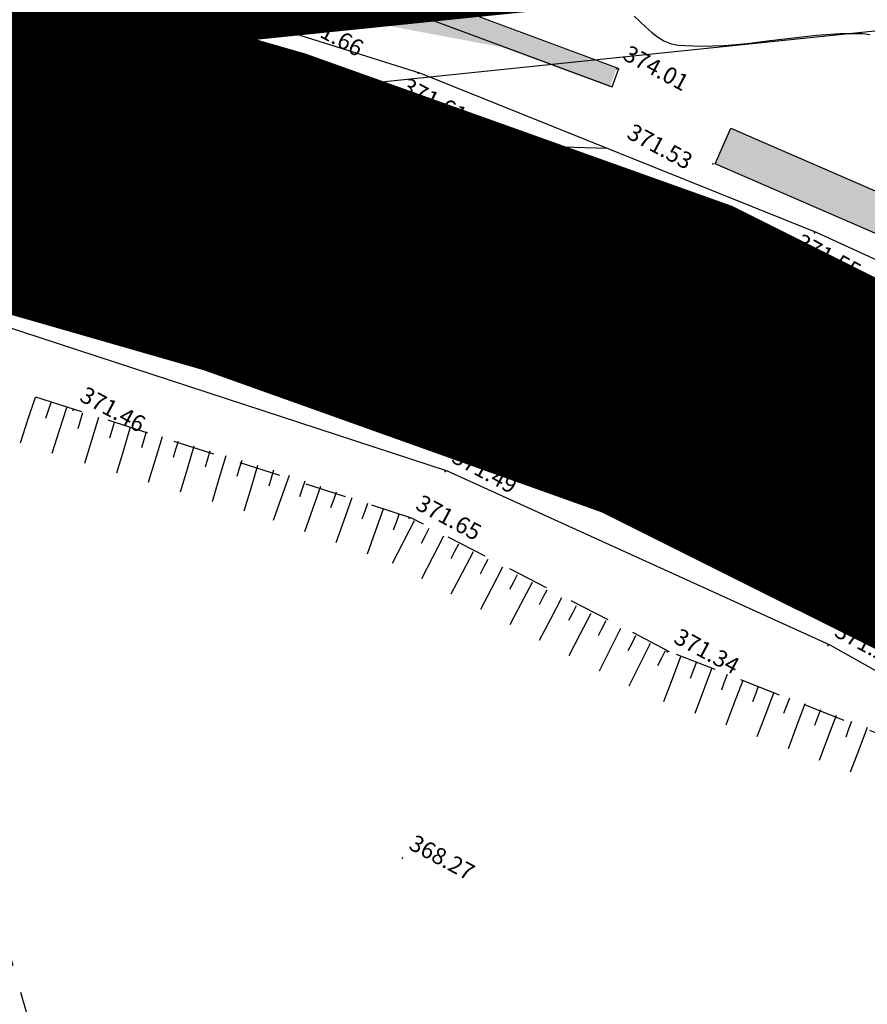
# Model space of a CAD drawing. Units: millimetres. Extents: x 1365 to 1730, y 856 to 1000.
# Drawn here: x 1678 to 1684, y 934 to 941 of the extents above; entities that cross this region are included whole.
import ezdxf

# ---------------------------------------------------------------- set-up
doc = ezdxf.new("R2010")
doc.units = ezdxf.units.MM
doc.linetypes.add('DASHDOT2', pattern=[0.5, 0.25, -0.125, 0, -0.125])
doc.linetypes.add('HIDDEN', pattern=[0.5, 0.3, -0.2])
for name, color, linetype in [('Barbette', 7, 'Continuous'), ('Curve_ausiliarie', 8, 'Continuous'), ('CURVE_DIRETTRICI', 1, 'Continuous'), ('Gabbioni', 7, 'Continuous'), ('Piede Muro', 3, 'Continuous'), ('Piede Scarpata', 1, 'Continuous'), ('Profili', 7, 'Continuous'), ('punti', 7, 'Continuous'), ('QUOTE', 7, 'Continuous'), ('SCARPART', 1, 'Continuous'), ('Sezioni', 7, 'Continuous'), ('Strada', 5, 'Continuous'), ('Testa Scarpata', 2, 'Continuous'), ('TESTI', 8, 'Continuous'), ('Tubazione_drenaggio', 4, 'DASHDOT2')]:
    doc.layers.add(name, color=color, linetype=linetype)
doc.styles.add('SIMPLEX', font='simplex')
pattern_1 = [(331.748, (-1743581.573241155, -1222656.161008826), (0.173124480671271, 0.005283382132147896), [0.1, -0.2]), (91.74799999999976, (-1743581.573241155, -1222656.161008826), (-0.09113778347997636, 0.1472885072122348), [0.09999999999999991, -0.1999999999999998]), (31.74799999999998, (-1743581.573241155, -1222656.161008826), (0.08198669719129469, 0.1525718893443827), [-0.1999999999999996, 0.0999999999999998])]

# ---------------------------------------------------------------- blocks, each defined once
blk = doc.blocks.new('SCART_L')
at = {"linetype": 'Continuous'}
for p, q in [((0, 0), (0.7999999821186066, 0)), ((0.7999999821186066, 0), (1.599999964237213, 0))]:
    blk.add_line(p, q, dxfattribs=at)
blk = doc.blocks.new('SCART_C')
at = {"linetype": 'Continuous'}
for p, q in [((0, 0), (0.5000000074505806, 0)), ((0.5000000074505806, 0), (1.000000014901161, 0))]:
    blk.add_line(p, q, dxfattribs=at)
blk = doc.blocks.new('A$C38254EE9')
at = {"layer": 'Tubazione_drenaggio', "color": 1, "linetype": 'ByBlock'}
for p, q in [((0.5928840166889131, 1.398168513551354), (-1.047458499670029e-05, 0.592888361774385)), ((0.5928840166889131, 1.398168513551354), (1.398164168465883, 0.8052740218117833)), ((0.6247418657876551, 1.188442316837609), (0.2097157221287489, 0.624746210873127)), ((0.5654524164274335, 1.10791430156678), (1.129148522391915, 0.6928881574422121)), ((0.6247418657876551, 1.188442316837609), (1.188437971752137, 0.7734161727130413)), ((0.4468735186383128, 0.9468582710251212), (1.010569624602795, 0.5318321278318763)), ((0.5061629675328732, 1.02738628629595), (1.069859073497355, 0.6123601421713829)), ((0.3282946203835309, 0.7858022414147854), (0.8919907263480127, 0.3707760972902179)), ((0.3875840692780912, 0.8663302566856146), (0.951280175242573, 0.4513041125610471)), ((1.188437971752137, 0.7734161727130413), (0.7734118280932307, 0.2097200667485595)), ((1.398164168465883, 0.8052740218117833), (0.8052696771919727, -6.12996518611908e-06)), ((-1.047458499670029e-05, 0.592888361774385), (0.8052696771919727, -6.12996518611908e-06)), ((0.2097157221287489, 0.624746210873127), (0.7734118280932307, 0.2097200667485595)), ((0.2690051710233092, 0.7052742261439562), (0.8327012769877911, 0.2902480820193887))]:
    blk.add_line(p, q, dxfattribs=at)

msp = doc.modelspace()

# ---------------------------------------------------------------- hatches: boundary and pattern name
at = {"layer": 'Piede Muro'}
h = msp.add_hatch(dxfattribs=at)
h.set_pattern_fill('GRAVEL', color=0, scale=0.7999999999999999, angle=-28.25622026448377, style=0)
h.set_pattern_definition([(199.7565797355162, (-1743670.792019511, -1222527.172238172), (-9.045961228327561, -3.312187012868197), [0.1076288, -10.6552704]), (156.7134797355162, (-1743670.893313169, -1222527.208619419), (8.834787422589383, -3.84012190196945), [0.1846943999999996, -18.28473999999995]), (104.2541797355162, (-1743671.062962253, -1222527.135604434), (2.880650336336451, -11.5387112349176), [0.1302303999999999, -12.89282559999999]), (239.0174797355163, (-1743671.432467189, -1222527.164066731), (8.27931354354245, 13.71469903795691), [0.1681903999999996, -16.65084639999995]), (264.5774797355163, (-1743671.519047674, -1222527.308260418), (1.021421126990421, 10.34972014892736), [0.1649239999999996, -16.32749839999995]), (329.0174797355162, (-1743671.534633081, -1222527.472446578), (-13.71469903795691, 8.27931354354245), [0.1681904, -16.6508464]), (9.437979735516231, (-1743671.390439393, -1222527.559027063), (-12.94805313631007, -2.123186142692689), [0.2224231999999999, -22.0198792]), (43.99907973551626, (-1743671.171027187, -1222527.522554004), (13.26481573880863, 12.85164011794114), [0.2099903999999997, -20.78905679999997]), (93.17337973551598, (-1743671.019970409, -1222527.376684714), (-0.713860412165868, 12.19058673884091), [0.1687599999999998, -16.70725839999998]), (146.9801797355162, (-1743671.029312469, -1222527.208183302), (7.372657893633316, -4.87072048771832), [0.1926656, -9.440610399999995]), (194.1411797355162, (-1743671.190858979, -1222527.103194135), (-12.62211453523988, -3.206591038253009), [0.2491583999999994, -24.66669999999995]), (110.5578797355162, (-1743670.738629749, -1222527.546058361), (-2.660310012005051, 6.879153756813946), [0.08504079999999976, -8.419075199999972]), (143.2129797355163, (-1743670.768492209, -1222527.466432779), (8.40326053349287, -6.33286697438914), [0.1617895999999995, -16.01720879999994]), (196.7437797355162, (-1743670.898064538, -1222527.369546186), (-0.3787323551996128, -0.7046716960540381), [0.1131368, -1.0182336]), (174.9423797355162, (-1743670.901943674, -1222527.258474353), (4.280822178102868, -0.484317198136812), [0.06092639999999985, -6.031691999999985]), (263.5451797355163, (-1743670.962632644, -1222527.25310324), (0.4315254024753878, 2.492746830470494), [0.08616239999999999, -4.2219696]), (2.707579735516227, (-1743670.972319009, -1222527.338719678), (2.8714784569449, 0.2731487410880313), [0.1399431999999999, -4.524818399999998]), (133.3088797355162, (-1743670.832532386, -1222527.33210908), (1.030611628983359, -1.462134993387775), [0.1011928, -2.4286296]), (348.1332797355162, (-1743671.371342101, -1222527.033438542), (8.18291028207708, -1.673313915823449), [0.1417599999999999, -14.03427599999999]), (42.08997973551623, (-1743671.232611338, -1222527.062589448), (-6.984737989772601, -6.236460610805118), [0.1189287999999999, -11.7739264]), (264.9423797355162, (-1743670.756785938, -1222527.191174785), (0.484317198136812, 4.280822178102868), [0.121852, -5.9707664]), (315.3542797355162, (-1743670.767528162, -1222527.312552725), (-5.910522376123078, 5.901332509421884), [0.1417599999999999, -14.03427599999999]), (311.1877797355162, (-1743671.606156088, -1222527.470334859), (-2.76589573004895, 3.303002023375127), [0.136704, -6.698499200000001]), (266.5188797355162, (-1743671.516132586, -1222527.573212306), (0.6427040280205042, 9.645046901030426), [0.1145423999999999, -11.33971439999999]), (38.54517973551624, (-1743671.128471461, -1222527.899633585), (3.30300497786625, 2.765892222256546), [0.121852, -5.970766399999999]), (349.0977797355162, (-1743671.033168659, -1222527.823703512), (-10.67565750655795, 2.104837820838644), [0.1341047999999999, -13.27633919999998]), (41.18777973551624, (-1743671.473760485, -1222527.714054788), (-3.303002023375129, -2.765895730048948), [0.06835199999999994, -6.766851199999991]), (73.05367973551617, (-1743671.170751749, -1222527.876909651), (0.8102594274533796, 3.197417783277031), [0.04079199999999999, -4.038423199999999]), (137.7075797355162, (-1743671.158861852, -1222527.837888755), (1.735283316464564, -1.840867029859937), [0.164924, -3.13356]), (157.7527797355162, (-1743671.280859536, -1222527.726908733), (7.425446583922156, -3.082651288630164), [0.1528399999999999, -15.13113839999999]), (275.4338797355161, (-1743671.00640491, -1222527.40214011), (0.05279189013297678, 1.788075387784539), [0.1153776, -2.7690632]), (324.9009797355161, (-1743670.99547906, -1222527.516999267), (11.22194717369744, -7.84779639760652), [0.2014352, -19.9420504]), (32.68917973551625, (-1743670.830673158, -1222527.632822471), (-5.469811742801473, -3.417771654648084), [0.08236479999999999, -8.1541392]), (61.74377973551624, (-1743670.761353682, -1222527.58833865), (-0.3259392399928691, 1.083403715995506), [0.04799999999999988, -0.751999999999998]), (92.00017973551596, (-1743671.283590999, -1222527.698193944), (0.1675557127318584, -6.447629092002711), [0.1111392, -11.002816]), (19.75657973551623, (-1743671.287470133, -1222527.58712211), (9.04596122832756, 3.312187012868199), [0.2152575999999999, -10.5476416]), (331.7437797355162, (-1743671.08488282, -1222527.514359617), (1.083403715995506, 0.3259392399928691), [0.208, -0.592]), (297.0485797355162, (-1743670.901668235, -1222527.612829999), (-4.395581807673923, 8.720026618601645), [0.1264912, -12.5226192]), (225.7983797355162, (-1743670.844146845, -1222527.725485623), (-2.219600399957031, -2.43995380515062), [0.1164815999999997, -5.707606399999986]), (179.3897797355162, (-1743670.925356217, -1222527.80899034), (-17.17608042856761, 0.1491907188765922), [0.189652, -18.7755792]), (147.1698797355162, (-1743671.114997774, -1222527.806970433), (-8.781999338317654, 5.628187119988628), [0.2006391999999993, -19.86325919999994])])
h.paths.add_polyline_path([(1683.480808264108, 939.9103602073609), (1686.356535366641, 938.6606191794843), (1689.188901029991, 937.2543653089077), (1692.207522671016, 935.4332513395219), (1694.48929834524, 933.8336855802207), (1694.328572284522, 933.6044103458047), (1692.054660551342, 935.198463340056), (1689.054097096713, 937.0086829278142), (1686.238400872889, 938.4066605150223), (1683.369208145979, 939.6535618163169)])
at = {"layer": 'Piede Scarpata'}
h = msp.add_hatch(dxfattribs=at)
h.set_pattern_fill('HONEY', color=0, scale=0.8, angle=-28.25200000000001, style=0)
h.set_pattern_definition(pattern_1)
edge = h.paths.add_edge_path()
edge.add_line((1662.778884021284, 944.0780033364416), (1662.781150779033, 944.1931005738201))
edge.add_line((1662.781150779219, 944.1931005738198), (1664.918318278434, 944.1510105933515))
edge.add_line((1664.918318278434, 944.1510105937242), (1667.461205121222, 943.9869956392316))
edge.add_line((1667.461205121222, 943.9869956392318), (1670.227160671631, 943.698116472316))
edge.add_line((1670.227160671445, 943.6981164719433), (1672.851361731531, 943.2324805665284))
edge.add_line((1672.851361731531, 943.232480566901), (1675.80334971519, 942.5030634402752))
edge.add_line((1675.80334971519, 942.5030634402752), (1677.921199795509, 941.9562371085852))
edge.add_line((1677.921199795695, 941.9562371085852), (1680.274117373207, 941.2240616145999))
edge.add_line((1680.274117373022, 941.2240616145999), (1682.656369233782, 940.3394405249031))
edge.add_line((1662.77934960136, 944.0779941673844), (1664.815304555835, 944.037897495505))
edge.add_line((1664.815304555835, 944.0378974955053), (1667.358191398622, 943.8738825410127))
edge.add_line((1667.358191398623, 943.8738825410127), (1670.124146949032, 943.5850033740966))
edge.add_line((1670.124146948846, 943.5850033737241), (1672.748348008933, 943.1193674683094))
edge.add_line((1672.748348008933, 943.1193674686818), (1675.700335992592, 942.3899503420561))
edge.add_line((1675.700335992592, 942.3899503416836), (1677.818186072911, 941.8431240099936))
edge.add_line((1677.818186073097, 941.8431240103663), (1680.171103650609, 941.110948516381))
edge.add_line((1680.171103650423, 941.1109485163807), (1682.606845342646, 940.2064646090834))
edge.add_line((1682.606845342832, 940.206464609456), (1682.656241932415, 940.3394877969741))
h = msp.add_hatch(dxfattribs=at)
h.set_pattern_fill('HONEY', color=0, scale=0.8, angle=-28.25200000000001, style=0)
h.set_pattern_definition(pattern_1)
edge = h.paths.add_edge_path()
edge.add_line((1662.778884021284, 944.0780033364416), (1662.781150779033, 944.1931005738201))
edge.add_line((1662.781150779219, 944.1931005738198), (1664.918318278434, 944.1510105933515))
edge.add_line((1664.918318278434, 944.1510105937242), (1667.461205121222, 943.9869956392316))
edge.add_line((1667.461205121222, 943.9869956392318), (1670.227160671631, 943.698116472316))
edge.add_line((1670.227160671445, 943.6981164719433), (1672.851361731531, 943.2324805665284))
edge.add_line((1672.851361731531, 943.232480566901), (1675.80334971519, 942.5030634402752))
edge.add_line((1675.80334971519, 942.5030634402752), (1677.921199795509, 941.9562371085852))
edge.add_line((1677.921199795695, 941.9562371085852), (1680.274117373207, 941.2240616145999))
edge.add_line((1680.274117373022, 941.2240616145999), (1682.656369233782, 940.3394405249031))
edge.add_line((1662.77934960136, 944.0779941673844), (1664.815304555835, 944.037897495505))
edge.add_line((1664.815304555835, 944.0378974955053), (1667.358191398622, 943.8738825410127))
edge.add_line((1667.358191398623, 943.8738825410127), (1670.124146949032, 943.5850033740966))
edge.add_line((1670.124146948846, 943.5850033737241), (1672.748348008933, 943.1193674683094))
edge.add_line((1672.748348008933, 943.1193674686818), (1675.700335992592, 942.3899503420561))
edge.add_line((1675.700335992592, 942.3899503416836), (1677.818186072911, 941.8431240099936))
edge.add_line((1677.818186073097, 941.8431240103663), (1680.171103650609, 941.110948516381))
edge.add_line((1680.171103650423, 941.1109485163807), (1682.606845342646, 940.2064646090834))
edge.add_line((1682.606845342832, 940.206464609456), (1682.656241932415, 940.3394877969741))

# ---------------------------------------------------------------- linework, layer by layer
at = {"color": 253, "ltscale": 5, "const_width": 4.2}
msp.add_lwpolyline([(1660.353462067337, 940.5642388606994), (1664.035392432006, 941.0045664384485), (1668.014282058643, 941.4159931361199), (1671.9930908964, 941.8272666826368), (1675.971861930097, 942.2388259142161), (1679.950647787655, 942.6502418815613), (1683.929433645585, 943.0616578489065), (1699.844577076377, 944.70732171866), (1707.802148792239, 945.5301536533506)], dxfattribs=at)
at = {"layer": 'Barbette', "color": 2, "ltscale": 2}
msp.add_polyline3d([(1680.324814666713, 940.1797599777102, 0), (1680.360761352907, 939.8321211423248, 0)], dxfattribs=at)
at = {"layer": 'Curve_ausiliarie', "linetype": 'Continuous'}
msp.add_lwpolyline([(1682.784376255141, 940.7198815654486), (1682.824955868067, 940.6805869012595), (1682.866089555712, 940.6411885309489), (1682.908302276673, 940.603566123125), (1682.952145430164, 940.5697515617579), (1682.998167198243, 940.5416674810916), (1683.046885114255, 940.5213085181534), (1683.098858055563, 940.5105916033953), (1683.098858858736, 940.5106188714027), (1683.265535760017, 940.502536877197), (1683.432356602417, 940.5078750341653), (1683.599322478564, 940.5225863664865), (1683.766398792432, 940.5425320483267), (1683.933552698137, 940.5636278066307), (1684.100761188286, 940.5817563786626), (1684.267980650159, 940.5928392305494), (1684.435210391598, 940.5927748538078), (1684.435221941488, 940.5927963472426), (1684.484795850606, 940.5866667203128)], dxfattribs=at)
at = {"layer": 'CURVE_DIRETTRICI', "color": 253, "const_width": 2.4}
msp.add_lwpolyline([(1660.353462067337, 942.4385039385378), (1665.668875371756, 942.0689920261026), (1669.153641614409, 941.6507453187822), (1672.418131990822, 941.2565142295779), (1676.318078625666, 940.3775585069776), (1680.042992246988, 939.30630091722), (1683.019766294302, 938.243365709436), (1686.777757810893, 936.3667883529782), (1690.538391634168, 934.0950186751305), (1693.899482114704, 931.6800132832944), (1696.66344773704, 929.2310706763982), (1697.103578578518, 928.9192279841274)], dxfattribs=at)
at = {"layer": 'Gabbioni'}
for points in [[(1662.796623040826, 944.0811162881076), (1662.798898276777, 944.1962133585929), (1664.936062669845, 944.1539659596502), (1667.478937424811, 943.9897637027769), (1670.244871689471, 943.7006808030873), (1672.869038444848, 943.2348516072601), (1675.82097269343, 942.505217046243), (1677.938782490136, 941.9582347206295), (1680.291646130847, 941.2258859186887), (1682.673832826408, 940.3410893603683)], [(1662.797088620157, 944.0811070844055), (1664.833040616008, 944.040860449475), (1667.375915370973, 943.8766581929743), (1670.141849635633, 943.5875752929122), (1672.76601639101, 943.1217460967124), (1675.717950639219, 942.3921115364402), (1677.835760436298, 941.8451292100816), (1680.188624077381, 941.1127804085135), (1682.624299141111, 940.2081170930982), (1682.673705528023, 940.3411366417528)]]:
    msp.add_lwpolyline(points, dxfattribs=at)
at = {"layer": 'Piede Muro', "color": 6}
msp.add_lwpolyline([(1683.480808264108, 939.9103602073609), (1686.356535366641, 938.6606191794843), (1689.188901029991, 937.2543653089077), (1692.207522671016, 935.4332513395219), (1694.48929834524, 933.8336855802207), (1694.328572284522, 933.6044103458047), (1692.054660551342, 935.198463340056), (1689.054097096713, 937.0086829278142), (1686.238400872889, 938.4066605150223), (1683.369208145979, 939.6535618163169), (1683.480808264108, 939.9103602073609)], dxfattribs=at)
at = {"layer": 'Piede Scarpata', "linetype": 'HIDDEN'}
msp.add_lwpolyline([(1665.652023111375, 940.0903860184818), (1667.758951985555, 939.3246516532719), (1670.517226417453, 938.829654363495), (1672.630169933381, 938.2863728336514), (1674.858060504214, 937.204069695574), (1677.376736471893, 935.7561713531137), (1677.720492471473, 935.2665585632891), (1677.948150478395, 934.7626293718339), (1678.214851178321, 934.1549185830623), (1678.480771676915, 933.2348175845563), (1678.616318788471, 932.637973800999), (1678.815691676083, 931.7707492954552), (1679.045877774151, 930.9608661621331), (1679.292982997837, 930.4847534741729), (1680.445774125399, 929.7672307133197), (1681.862316909524, 929.1040849811851), (1682.714611938659, 928.9192279841274)], dxfattribs=at)
msp.add_lwpolyline([(1665.652023111375, 940.0903860184818), (1667.758951985555, 939.3246516532719), (1670.517226417453, 938.829654363495), (1672.630169933381, 938.2863728336514), (1674.858060504214, 937.204069695574), (1677.376736471893, 935.7561713531137), (1677.720492471473, 935.2665585632891), (1677.948150478395, 934.7626293718339), (1678.214851178321, 934.1549185830623), (1678.480771676915, 933.2348175845563), (1678.616318788471, 932.637973800999), (1678.815691676083, 931.7707492954552), (1679.045877774151, 930.9608661621331), (1679.292982997837, 930.4847534741729), (1680.445774125399, 929.7672307133197), (1681.862316909524, 929.1040849811851), (1682.714611938659, 928.9192279841274)], dxfattribs=at)
at = {"layer": 'Profili', "color": 7, "ltscale": 2, "flags": 128}
for points in [[(1660.353462067337, 938.4529986400186), (1660.925535842868, 938.5198529906094), (1661.519205827916, 938.5885362725229), (1662.520876190903, 938.7029356568574), (1663.11503309952, 938.7699641447037), (1664.292041791695, 938.9010686959595), (1664.88670450216, 938.966522356075), (1665.481529222706, 939.0315091572226), (1666.076512201781, 939.0960600904644), (1666.671649755629, 939.1602061692148), (1667.26693826569, 939.2239784363181), (1668.259411590824, 939.3295192315699), (1668.855085383261, 939.3924465931476), (1669.450897323803, 939.4551141537248), (1670.046844025606, 939.5175530604541), (1670.642922136279, 939.5797944809764), (1671.239128335843, 939.6418696034224), (1672.233081038014, 939.7450433633745), (1672.829612756425, 939.8068276538969), (1673.426260574625, 939.8685601718247), (1674.023021251241, 939.9302721965581), (1676.211353457625, 940.1565509773314), (1680.190139314996, 940.5679669443042), (1684.168925172741, 940.9793829116494)], [(1671.595119307281, 939.2766728300124), (1672.281905230785, 939.2739658638358), (1672.881671803349, 939.3038913439483), (1673.481574115994, 939.3337670906902), (1674.08161394121, 939.363624895689), (1676.28202285012, 939.4731103676826), (1680.265938561502, 939.8349157407403), (1682.588710256013, 939.7664594813704)]]:
    msp.add_lwpolyline(points, dxfattribs=at)
at = {"layer": 'Profili', "color": 4, "ltscale": 2, "flags": 128}
msp.add_lwpolyline([(1671.891939060481, 939.3075225114345), (1672.488318278732, 939.3693485304237), (1673.084836546424, 939.4311049036204), (1673.681490620317, 939.4928228903085), (1674.676148930283, 939.595674439472), (1678.654934193285, 940.0070903457225), (1682.633720051216, 940.4185063130677), (1686.057320030125, 940.7725147343696)], dxfattribs=at)
at = {"layer": 'punti'}
for p in [(1682.656369233968, 940.3394405249029), (1682.656369233968, 940.3394405249029), (1681.223531187416, 940.3070119276166), (1681.223531187416, 940.3070119276166), (1683.3517951929, 939.6519642017305), (1683.3517951929, 939.6519642017305), (1684.084715315045, 939.1559478163243), (1684.084715315045, 939.1559478163243), (1678.733242834823, 937.8757669955015), (1678.733242834823, 937.8757669955015), (1681.418081802221, 937.4334000441701), (1681.418081802221, 937.4334000441701), (1681.158807160797, 937.0945636525274), (1681.158807160797, 937.0945636525274), (1684.182016429769, 936.1765695165367), (1684.182016429769, 936.1765695165367), (1683.02221781844, 936.1300148047029), (1683.02221781844, 936.1300148047029), (1681.109990234764, 934.6409869107873), (1681.109990234764, 934.6409869107873)]:
    msp.add_point(p, dxfattribs=at)
at = {"layer": 'Sezioni', "color": 7, "ltscale": 2}
msp.add_line((1680.179853915887, 940.6674365911157), (1679.768437948542, 944.6462224490464), dxfattribs=at)
at = {"layer": 'Strada', "color": 5}
for points in [[(1660.353462067337, 943.7187635254946), (1660.894287394824, 943.6728773742437), (1663.669430592748, 943.5259774393857), (1666.854525032358, 943.3045154530079), (1669.931364027502, 943.0109061255574), (1673.042715855407, 942.5102909422934), (1675.854445729497, 941.8932477365703), (1678.3809271113, 941.210177734819), (1681.240992395671, 940.3087663024188), (1684.102091730477, 939.1574914469837), (1686.790437522995, 937.9255936830758), (1689.537951615544, 936.4489166862785), (1692.038528850021, 934.9006076566399), (1694.166882311644, 933.371162939024), (1695.987162352817, 931.8633415400506), (1698.31853235224, 929.924161340621), (1699.659191577074, 928.9192279841274)], [(1693.769653300845, 928.9192279841274), (1693.763996080028, 928.9313230104268), (1693.501568482162, 929.5006753742217), (1693.32543961713, 929.8400863937558), (1693.19164694743, 930.0955557185679), (1693.014051207992, 930.281573301506), (1690.608930566253, 932.1959075204551), (1688.486235134395, 933.6260394658417), (1687.062145724239, 934.5689874778956), (1684.199173391701, 936.1781059883059), (1681.435331346559, 937.4351400970935), (1677.831771085875, 938.6126312650264), (1674.50826264778, 939.4316225356878), (1671.078642618747, 940.069235499528), (1667.814504470022, 940.5229992117255), (1663.354506680461, 940.9637506171583), (1660.353462067337, 941.1805635723123)]]:
    msp.add_lwpolyline(points, dxfattribs=at)
at = {"layer": 'Testa Scarpata', "color": 6, "linetype": 'HIDDEN'}
msp.add_lwpolyline([(1693.159541789594, 928.9192279841274), (1692.271198921369, 929.870235678506), (1691.175577089282, 930.8337304837524), (1689.655247234644, 932.2448248158663), (1688.031021941545, 933.1677321563928), (1687.015783156546, 934.1624987668812), (1685.229110431762, 935.268986802873), (1683.039371354224, 936.1316367044568), (1681.176031748297, 937.0963228038967), (1678.75052496949, 937.8777048054607), (1676.183847475516, 938.6904573145777), (1673.622417141961, 939.3051213904738), (1671.222206230553, 939.7127968240053), (1668.798681479039, 939.93092251527), (1667.238503240885, 940.0832910995454), (1665.43601556802, 940.4844144582272), (1665.43601556802, 940.4844144582272)], dxfattribs=at)

# ---------------------------------------------------------------- block references
at = {"color": 5, "linetype": 'Continuous', "xscale": 0.4000000000000105, "yscale": 0.3999999999999773, "zscale": 0.4, "rotation": 42.32618553023633}
msp.add_blockref('A$C38254EE9', (1678.948317866491, 939.8443606510281, 147.9867405863708), dxfattribs=at)
at = {"layer": 'SCARPART', "linetype": 'Continuous'}
for name, p, xscale, yscale, zscale, rotation in [('SCART_L', (1678.4577871141, 937.9658570222081), 0.2160000001191326, 0.2160000000149012, 0.2159999999971276, 251.8892476534974), ('SCART_L', (1678.4577871141, 937.9658570222081), 0.2160000001191326, 0.2160000000149012, 0.2159999999971276, 251.8892476534974), ('SCART_C', (1678.571842008175, 937.92855444434), 0.1200000001963979, 0.1199999999255397, 0.1199999999754146, 251.8892475905256), ('SCART_C', (1678.571842008175, 937.92855444434), 0.1200000001963979, 0.1199999999255397, 0.1199999999754146, 251.8892475905256), ('SCART_L', (1678.685896901878, 937.8912518664719), 0.2160000001191326, 0.2160000000149012, 0.2159999999971276, 251.8892476534974), ('SCART_L', (1678.685896901878, 937.8912518664719), 0.2160000001191326, 0.2160000000149012, 0.2159999999971276, 251.8892476534974), ('SCART_C', (1678.800466331931, 937.8555902946263), 0.1199999999099931, 0.1199999999255397, 0.1199999999721663, 253.2932089533296), ('SCART_C', (1678.800466331931, 937.8555902946263), 0.1199999999099931, 0.1199999999255397, 0.1199999999721663, 253.2932089533296), ('SCART_L', (1678.915400947722, 937.8210934079706), 0.2160000000841943, 0.2160000000149012, 0.2159999999790987, 253.293208942101), ('SCART_L', (1678.915400947722, 937.8210934079706), 0.2160000000841943, 0.2160000000149012, 0.2159999999790987, 253.293208942101), ('SCART_C', (1679.030335563512, 937.7865965209425), 0.1199999999099931, 0.1199999999255397, 0.1199999999721663, 253.2932089533296), ('SCART_C', (1679.030335563512, 937.7865965209425), 0.1199999999099931, 0.1199999999255397, 0.1199999999721663, 253.2932089533296), ('SCART_L', (1679.145270179676, 937.7520996339143), 0.2160000000841943, 0.2160000000149012, 0.2159999999790987, 253.293208942101), ('SCART_L', (1679.145270179676, 937.7520996339143), 0.2160000000841943, 0.2160000000149012, 0.2159999999790987, 253.293208942101), ('SCART_C', (1679.26020479584, 937.7176027472586), 0.1199999999099931, 0.1199999999255397, 0.1199999999721663, 253.2932089533296), ('SCART_C', (1679.26020479584, 937.7176027472586), 0.1199999999099931, 0.1199999999255397, 0.1199999999721663, 253.2932089533296), ('SCART_L', (1679.375139411631, 937.683105860603), 0.2160000000841943, 0.2160000000149012, 0.2159999999790987, 253.293208942101), ('SCART_L', (1679.375139411631, 937.683105860603), 0.2160000000841943, 0.2160000000149012, 0.2159999999790987, 253.293208942101), ('SCART_C', (1679.490074027422, 937.6486089739473), 0.1199999999099931, 0.1199999999255397, 0.1199999999721663, 253.2932089533296), ('SCART_C', (1679.490074027422, 937.6486089739473), 0.1199999999099931, 0.1199999999255397, 0.1199999999721663, 253.2932089533296), ('SCART_L', (1679.605008643956, 937.6141120872916), 0.2160000000841943, 0.2160000000149012, 0.2159999999790987, 253.293208942101), ('SCART_L', (1679.605008643956, 937.6141120872916), 0.2160000000841943, 0.2160000000149012, 0.2159999999790987, 253.293208942101), ('SCART_C', (1679.719943259747, 937.5796152006359), 0.1199999999099931, 0.1199999999255397, 0.1199999999721663, 253.2932089533296), ('SCART_C', (1679.719943259747, 937.5796152006359), 0.1199999999099931, 0.1199999999255397, 0.1199999999721663, 253.2932089533296), ('SCART_L', (1679.834877875538, 937.5451183139802), 0.2160000000841943, 0.2160000000149012, 0.2159999999790987, 253.293208942101), ('SCART_L', (1679.834877875538, 937.5451183139802), 0.2160000000841943, 0.2160000000149012, 0.2159999999790987, 253.293208942101), ('SCART_C', (1679.949812491329, 937.5106214269518), 0.1199999999099931, 0.1199999999255397, 0.1199999999721663, 253.2932089533296), ('SCART_C', (1679.949812491329, 937.5106214269518), 0.1199999999099931, 0.1199999999255397, 0.1199999999721663, 253.2932089533296), ('SCART_L', (1680.064747107493, 937.4761245402962), 0.2160000000841943, 0.2160000000149012, 0.2159999999790987, 253.293208942101), ('SCART_L', (1680.064747107493, 937.4761245402962), 0.2160000000841943, 0.2160000000149012, 0.2159999999790987, 253.293208942101), ('SCART_C', (1680.179681723656, 937.4416276536405), 0.1199999999099931, 0.1199999999255397, 0.1199999999721663, 253.2932089533296), ('SCART_C', (1680.179681723656, 937.4416276536405), 0.1199999999099931, 0.1199999999255397, 0.1199999999721663, 253.2932089533296), ('SCART_L', (1680.293476640151, 937.4036606341123), 0.2160000001343136, 0.2160000000149012, 0.2160000000120417, 250.3432183302463), ('SCART_L', (1680.293476640151, 937.4036606341123), 0.2160000001343136, 0.2160000000149012, 0.2160000000120417, 250.3432183302463), ('SCART_C', (1680.406483590322, 937.3632944307745), 0.1200000002167366, 0.1199999999255397, 0.1199999999720922, 250.3432183753376), ('SCART_C', (1680.406483590322, 937.3632944307745), 0.1200000002167366, 0.1199999999255397, 0.1199999999720922, 250.3432183753376), ('SCART_L', (1680.519490540863, 937.3229282281817), 0.2160000001343136, 0.2160000000149012, 0.2160000000120417, 250.3432183302463), ('SCART_L', (1680.519490540863, 937.3229282281817), 0.2160000001343136, 0.2160000000149012, 0.2160000000120417, 250.3432183302463), ('SCART_C', (1680.632497491034, 937.2825620259613), 0.1200000002167366, 0.1199999999255397, 0.1199999999720922, 250.3432183753376), ('SCART_C', (1680.632497491034, 937.2825620259613), 0.1200000002167366, 0.1199999999255397, 0.1199999999720922, 250.3432183753376), ('SCART_L', (1680.745504441204, 937.242195822996), 0.2160000001343136, 0.2160000000149012, 0.2160000000120417, 250.3432183302463), ('SCART_L', (1680.745504441204, 937.242195822996), 0.2160000001343136, 0.2160000000149012, 0.2160000000120417, 250.3432183302463), ('SCART_C', (1680.858511391746, 937.2018296200305), 0.1200000002167366, 0.1199999999255397, 0.1199999999720922, 250.3432183753376), ('SCART_C', (1680.858511391746, 937.2018296200305), 0.1200000002167366, 0.1199999999255397, 0.1199999999720922, 250.3432183753376), ('SCART_L', (1680.971518342288, 937.1614634174376), 0.2160000001343136, 0.2160000000149012, 0.2160000000120417, 250.3432183302463), ('SCART_L', (1680.971518342288, 937.1614634174376), 0.2160000001343136, 0.2160000000149012, 0.2160000000120417, 250.3432183302463), ('SCART_L', (1681.195244957597, 937.0755042489142), 0.2160000001825261, 0.2160000000149012, 0.2160000000244191, 242.3874257538206), ('SCART_L', (1681.195244957597, 937.0755042489142), 0.2160000001825261, 0.2160000000149012, 0.2160000000244191, 242.3874257538206), ('SCART_C', (1681.084525292458, 937.1210972148448), 0.1200000002167366, 0.1199999999255397, 0.1199999999720922, 250.3432183753376), ('SCART_C', (1681.084525292458, 937.1210972148448), 0.1200000002167366, 0.1199999999255397, 0.1199999999720922, 250.3432183753376), ('SCART_C', (1681.301577188166, 937.0198853857338), 0.1200000002576758, 0.1199999999255397, 0.1199999999885939, 242.3874257817953), ('SCART_C', (1681.301577188166, 937.0198853857338), 0.1200000002576758, 0.1199999999255397, 0.1199999999885939, 242.3874257817953), ('SCART_L', (1681.407909417989, 936.9642665218086), 0.2160000001825261, 0.2160000000149012, 0.2160000000244191, 242.3874257538206), ('SCART_L', (1681.407909417989, 936.9642665218086), 0.2160000001825261, 0.2160000000149012, 0.2160000000244191, 242.3874257538206), ('SCART_C', (1681.514241648184, 936.9086476582557), 0.1200000002576758, 0.1199999999255397, 0.1199999999885939, 242.3874257817953), ('SCART_C', (1681.514241648184, 936.9086476582557), 0.1200000002576758, 0.1199999999255397, 0.1199999999885939, 242.3874257817953), ('SCART_L', (1681.62057387838, 936.8530287943303), 0.2160000001825261, 0.2160000000149012, 0.2160000000244191, 242.3874257538206), ('SCART_L', (1681.62057387838, 936.8530287943303), 0.2160000001825261, 0.2160000000149012, 0.2160000000244191, 242.3874257538206), ('SCART_C', (1681.726906108202, 936.7974099307775), 0.1200000002576758, 0.1199999999255397, 0.1199999999885939, 242.3874257817953), ('SCART_C', (1681.726906108202, 936.7974099307775), 0.1200000002576758, 0.1199999999255397, 0.1199999999885939, 242.3874257817953), ('SCART_L', (1681.833238338025, 936.7417910672247), 0.2160000001825261, 0.2160000000149012, 0.2160000000244191, 242.3874257538206), ('SCART_L', (1681.833238338025, 936.7417910672247), 0.2160000001825261, 0.2160000000149012, 0.2160000000244191, 242.3874257538206), ('SCART_C', (1681.939570568594, 936.6861722036718), 0.1200000002576758, 0.1199999999255397, 0.1199999999885939, 242.3874257817953), ('SCART_C', (1681.939570568594, 936.6861722036718), 0.1200000002576758, 0.1199999999255397, 0.1199999999885939, 242.3874257817953), ('SCART_L', (1682.045902798416, 936.630553340119), 0.2160000001825261, 0.2160000000149012, 0.2160000000244191, 242.3874257538206), ('SCART_L', (1682.045902798416, 936.630553340119), 0.2160000001825261, 0.2160000000149012, 0.2160000000244191, 242.3874257538206), ('SCART_C', (1682.152235028611, 936.5749344765662), 0.1200000002576758, 0.1199999999255397, 0.1199999999885939, 242.3874257817953), ('SCART_C', (1682.152235028611, 936.5749344765662), 0.1200000002576758, 0.1199999999255397, 0.1199999999885939, 242.3874257817953), ('SCART_L', (1682.258567258807, 936.519315612641), 0.2160000001825261, 0.2160000000149012, 0.2160000000244191, 242.3874257538206), ('SCART_L', (1682.258567258807, 936.519315612641), 0.2160000001825261, 0.2160000000149012, 0.2160000000244191, 242.3874257538206), ('SCART_C', (1682.36489948863, 936.4636967490882), 0.1200000002576758, 0.1199999999255397, 0.1199999999885939, 242.3874257817953), ('SCART_C', (1682.36489948863, 936.4636967490882), 0.1200000002576758, 0.1199999999255397, 0.1199999999885939, 242.3874257817953), ('SCART_L', (1682.471231718825, 936.4080778855354), 0.2160000001825261, 0.2160000000149012, 0.2160000000244191, 242.3874257538206), ('SCART_L', (1682.471231718825, 936.4080778855354), 0.2160000001825261, 0.2160000000149012, 0.2160000000244191, 242.3874257538206), ('SCART_C', (1682.577901715132, 936.3531180109352), 0.1199999999313508, 0.1199999999255397, 0.1199999999847106, 243.3375274524414), ('SCART_C', (1682.577901715132, 936.3531180109352), 0.1199999999313508, 0.1199999999255397, 0.1199999999847106, 243.3375274524414), ('SCART_L', (1682.685141578409, 936.2992699570476), 0.2159999998265568, 0.2160000000149012, 0.2159999999728925, 243.3375274347302), ('SCART_L', (1682.685141578409, 936.2992699570476), 0.2159999998265568, 0.2160000000149012, 0.2159999999728925, 243.3375274347302), ('SCART_C', (1682.792381441684, 936.2454219035327), 0.1199999999313508, 0.1199999999255397, 0.1199999999847106, 243.3375274524414), ('SCART_C', (1682.792381441684, 936.2454219035327), 0.1199999999313508, 0.1199999999255397, 0.1199999999847106, 243.3375274524414), ('SCART_L', (1682.89962130496, 936.1915738496454), 0.2159999998265568, 0.2160000000149012, 0.2159999999728925, 243.3375274347302), ('SCART_L', (1682.89962130496, 936.1915738496454), 0.2159999998265568, 0.2160000000149012, 0.2159999999728925, 243.3375274347302), ('SCART_C', (1683.006861168237, 936.1377257957578), 0.1199999999313508, 0.1199999999255397, 0.1199999999847106, 243.3375274524414), ('SCART_C', (1683.006861168237, 936.1377257957578), 0.1199999999313508, 0.1199999999255397, 0.1199999999847106, 243.3375274524414), ('SCART_L', (1683.11840202445, 936.0936864166976), 0.2160000000577657, 0.2160000000149012, 0.2160000000183677, 249.3086511410855), ('SCART_L', (1683.11840202445, 936.0936864166976), 0.2160000000577657, 0.2160000000149012, 0.2160000000183677, 249.3086511410855), ('SCART_C', (1683.230661716031, 936.0512863832981), 0.1200000001679084, 0.1199999999255397, 0.1200000000244387, 249.3086510813528), ('SCART_C', (1683.230661716031, 936.0512863832981), 0.1200000001679084, 0.1199999999255397, 0.1200000000244387, 249.3086510813528), ('SCART_L', (1683.342921407612, 936.0088863502712), 0.2160000000577657, 0.2160000000149012, 0.2160000000183677, 249.3086511410855), ('SCART_L', (1683.342921407612, 936.0088863502712), 0.2160000000577657, 0.2160000000149012, 0.2160000000183677, 249.3086511410855), ('SCART_C', (1683.455181099193, 935.9664863172442), 0.1200000001679084, 0.1199999999255397, 0.1200000000244387, 249.3086510813528), ('SCART_C', (1683.455181099193, 935.9664863172442), 0.1200000001679084, 0.1199999999255397, 0.1200000000244387, 249.3086510813528), ('SCART_L', (1683.567440790775, 935.9240862838448), 0.2160000000577657, 0.2160000000149012, 0.2160000000183677, 249.3086511410855), ('SCART_L', (1683.567440790775, 935.9240862838448), 0.2160000000577657, 0.2160000000149012, 0.2160000000183677, 249.3086511410855), ('SCART_C', (1683.679700481983, 935.8816862504453), 0.1200000001679084, 0.1199999999255397, 0.1200000000244387, 249.3086510813528), ('SCART_C', (1683.679700481983, 935.8816862504453), 0.1200000001679084, 0.1199999999255397, 0.1200000000244387, 249.3086510813528), ('SCART_L', (1683.791960173191, 935.8392862174184), 0.2160000000577657, 0.2160000000149012, 0.2160000000183677, 249.3086511410855), ('SCART_L', (1683.791960173191, 935.8392862174184), 0.2160000000577657, 0.2160000000149012, 0.2160000000183677, 249.3086511410855), ('SCART_C', (1683.904219864772, 935.796886184019), 0.1200000001679084, 0.1199999999255397, 0.1200000000244387, 249.3086510813528), ('SCART_C', (1683.904219864772, 935.796886184019), 0.1200000001679084, 0.1199999999255397, 0.1200000000244387, 249.3086510813528), ('SCART_L', (1684.016479556353, 935.754486150992), 0.2160000000577657, 0.2160000000149012, 0.2160000000183677, 249.3086511410855), ('SCART_L', (1684.016479556353, 935.754486150992), 0.2160000000577657, 0.2160000000149012, 0.2160000000183677, 249.3086511410855), ('SCART_C', (1684.128739247562, 935.7120861175925), 0.1200000001679084, 0.1199999999255397, 0.1200000000244387, 249.3086510813528), ('SCART_C', (1684.128739247562, 935.7120861175925), 0.1200000001679084, 0.1199999999255397, 0.1200000000244387, 249.3086510813528), ('SCART_L', (1684.240998939516, 935.6696860845656), 0.2160000000577657, 0.2160000000149012, 0.2160000000183677, 249.3086511410855), ('SCART_L', (1684.240998939516, 935.6696860845656), 0.2160000000577657, 0.2160000000149012, 0.2160000000183677, 249.3086511410855), ('SCART_C', (1684.353258630725, 935.6272860511662), 0.1200000001679084, 0.1199999999255397, 0.1200000000244387, 249.3086510813528), ('SCART_C', (1684.353258630725, 935.6272860511662), 0.1200000001679084, 0.1199999999255397, 0.1200000000244387, 249.3086510813528), ('SCART_L', (1684.465518321934, 935.5848860181392), 0.2160000000577657, 0.2160000000149012, 0.2160000000183677, 249.3086511410855), ('SCART_L', (1684.465518321934, 935.5848860181392), 0.2160000000577657, 0.2160000000149012, 0.2160000000183677, 249.3086511410855)]:
    msp.add_blockref(name, p, dxfattribs=dict(at, xscale=xscale, yscale=yscale, zscale=zscale, rotation=rotation))

# ---------------------------------------------------------------- texts
at = {"layer": 'QUOTE', "style": 'SIMPLEX', "oblique": 22.5}
for s, p in [('371.66', (1680.346085893454, 940.659098357287)), ('371.66', (1680.346085893454, 940.659098357287)), ('374.01', (1682.694237266945, 940.409910462004)), ('374.01', (1682.694237266945, 940.409910462004)), ('371.61', (1681.092971334698, 940.1749790846824)), ('371.61', (1681.092971334698, 940.1749790846824)), ('371.53', (1682.721702969538, 939.8440119288385)), ('371.53', (1682.721702969538, 939.8440119288385)), ('371.55', (1683.938538972007, 939.0492444566906)), ('371.55', (1683.938538972007, 939.0492444566906)), ('371.46', (1678.771110868173, 937.946236932975)), ('371.46', (1678.771110868173, 937.946236932975)), ('371.49', (1681.455949835571, 937.5038699812711)), ('371.49', (1681.455949835571, 937.5038699812711)), ('371.65', (1681.196675194146, 937.1650335900009)), ('371.65', (1681.196675194146, 937.1650335900009)), ('371.34', (1683.060085851418, 936.2004847421766)), ('371.34', (1683.060085851418, 936.2004847421766)), ('371.28', (1684.219884462746, 936.2470394532651)), ('371.28', (1684.219884462746, 936.2470394532651)), ('368.27', (1681.147858268114, 934.7114568482608)), ('368.27', (1681.147858268114, 934.7114568482608))]:
    msp.add_text(s, height=0.12, rotation=331.748000002088, dxfattribs=at).set_placement(p)
at = {"layer": 'TESTI', "insert": (1679.936242855431, 939.4025051753491), "char_height": 0.16, "width": 2.545030720159411, "attachment_point": 1, "rotation": 341.5520697001496, "style": 'SIMPLEX'}
msp.add_mtext('S.P. 238 VALDASO', dxfattribs=at)

doc.saveas('drawing.dxf')
